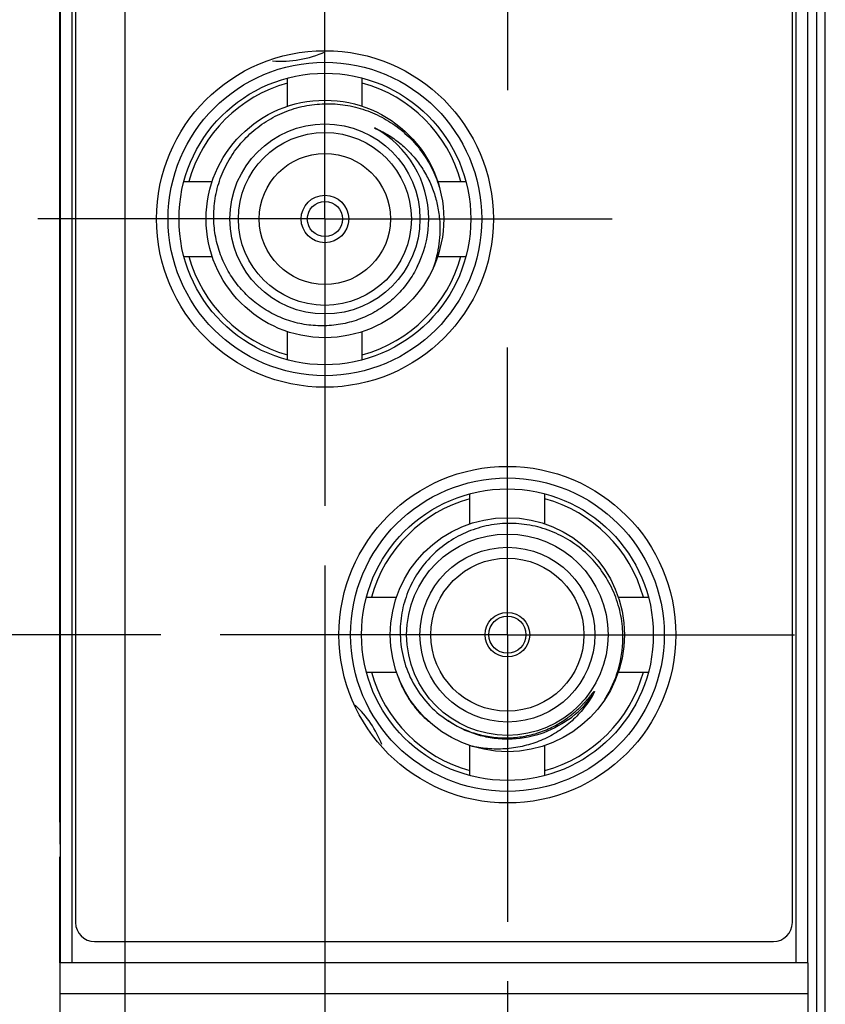
# Model space of a CAD drawing. Units: inches. Extents: x 0.2 to 16.8, y 0.2 to 10.8.
# Drawn here: x 3.5 to 4.4, y 4.5 to 5.5 of the extents above; entities that cross this region are included whole.
import ezdxf

# ---------------------------------------------------------------- set-up
doc = ezdxf.new("R2010")
doc.units = ezdxf.units.IN
doc.header["$LTSCALE"] = 0.935
doc.header["$MEASUREMENT"] = 0
doc.linetypes.add('CENTER', pattern=[0.6, 0.375, -0.075, 0.075, -0.075])
doc.layers.get('0').update_dxf_attribs({"linetype": 'CONTINUOUS'})
doc.layers.add('02___PRT_ALL_AXES', color=7, linetype='CONTINUOUS')
doc.layers.add('DIMENSIONS', color=7, linetype='CONTINUOUS')
doc.styles.get("Standard").update_dxf_attribs({"font": 'txt', "width": 0.8})
doc.dimstyles.new('DIMSTYLE_1', dxfattribs={"dimtxt": 0.125, "dimasz": 0.18, "dimexe": 0.125, "dimexo": 0.0625, "dimgap": 0.03125, "dimtad": 0, "dimtih": 1, "dimtoh": 1, "dimdec": 1, "dimzin": 0, "dimdsep": 46, "dimtxsty": 'STANDARD', "dimblk": '_FILLED', "dimblk1": '_FILLED', "dimblk2": '_FILLED', "dimcen": 0.09, "dimazin": 0, "dimtp": 0.01, "dimtm": 0.01, "dimtfac": 1, "dimtdec": 1, "dimtofl": 0, "dimtmove": 0, "dimatfit": 3, "dimldrblk": '_FILLED', "dimfxl": 1, "dimtolj": 1, "dimtzin": 0, "dimarcsym": 0})

# ---------------------------------------------------------------- blocks, each defined once
blk = doc.blocks.new('*D6')
at = {"layer": 'DIMENSIONS', "color": 2, "linetype": 'CONTINUOUS'}
blk.add_line((3.6675, 4.8413), (3.1198, 4.8413), dxfattribs=at)
at = {"layer": 'DIMENSIONS', "color": 2, "linetype": 'CONTINUOUS', "insert": (3.0573, 4.9038), "char_height": 0.125, "width": 1.125, "attachment_point": 3, "line_spacing_factor": 0.9}
blk.add_mtext('29.3{\\ftxt.shx;\\W1.000000;\\H0.125000; }[1.15]', dxfattribs=at)
blk = doc.blocks.new('_FILLED')
at = {"color": 0, "linetype": 'BYBLOCK'}
blk.add_solid([(0, 0), (-1, 0.1736), (-1, -0.1736)], dxfattribs=at)
blk = doc.blocks.new('*D8')
at = {"layer": 'DIMENSIONS', "color": 2, "linetype": 'CONTINUOUS'}
blk.add_line((3.4755, 5.279), (3.1198, 5.279), dxfattribs=at)
at = {"layer": 'DIMENSIONS', "color": 2, "linetype": 'CONTINUOUS', "insert": (3.0573, 5.3415), "char_height": 0.125, "width": 1.125, "attachment_point": 3, "line_spacing_factor": 0.9}
blk.add_mtext('40.4{\\ftxt.shx;\\W1.000000;\\H0.125000; }[1.59]', dxfattribs=at)
blk = doc.blocks.new('*D9')
at = {"layer": 'DIMENSIONS', "color": 2, "linetype": 'CONTINUOUS'}
blk.add_line((3.6675, 5.7168), (3.1198, 5.7168), dxfattribs=at)
at = {"layer": 'DIMENSIONS', "color": 2, "linetype": 'CONTINUOUS', "insert": (3.0573, 5.7793), "char_height": 0.125, "width": 1.125, "attachment_point": 3, "line_spacing_factor": 0.9}
blk.add_mtext('51.5{\\ftxt.shx;\\W1.000000;\\H0.125000; }[2.03]', dxfattribs=at)
blk = doc.blocks.new('*D11')
at = {"layer": 'DIMENSIONS', "color": 2, "linetype": 'CONTINUOUS'}
blk.add_line((3.6675, 6.4963), (3.1198, 6.4963), dxfattribs=at)
at = {"layer": 'DIMENSIONS', "color": 2, "linetype": 'CONTINUOUS', "insert": (3.0573, 6.5588), "char_height": 0.125, "width": 1.125, "attachment_point": 3, "line_spacing_factor": 0.9}
blk.add_mtext('71.3{\\ftxt.shx;\\W1.000000;\\H0.125000; }[2.81]', dxfattribs=at)
blk = doc.blocks.new('*D12')
at = {"layer": 'DIMENSIONS', "color": 2, "linetype": 'CONTINUOUS'}
blk.add_line((3.4755, 7.0299), (3.1198, 7.0299), dxfattribs=at)
at = {"layer": 'DIMENSIONS', "color": 2, "linetype": 'CONTINUOUS', "insert": (3.0573, 7.0924), "char_height": 0.125, "width": 1.125, "attachment_point": 3, "line_spacing_factor": 0.9}
blk.add_mtext('84.9{\\ftxt.shx;\\W1.000000;\\H0.125000; }[3.34]', dxfattribs=at)
blk = doc.blocks.new('*D13')
at = {"layer": 'DIMENSIONS', "color": 2, "linetype": 'CONTINUOUS'}
blk.add_line((3.6675, 7.4677), (3.1198, 7.4677), dxfattribs=at)
at = {"layer": 'DIMENSIONS', "color": 2, "linetype": 'CONTINUOUS', "insert": (3.0573, 7.5302), "char_height": 0.125, "width": 1.125, "attachment_point": 3, "line_spacing_factor": 0.9}
blk.add_mtext('96.0{\\ftxt.shx;\\W1.000000;\\H0.125000; }[3.78]', dxfattribs=at)
blk = doc.blocks.new('*D14')
at = {"layer": 'DIMENSIONS', "color": 2, "linetype": 'CONTINUOUS'}
blk.add_line((3.5489, 8.5115), (3.1198, 8.5115), dxfattribs=at)
at = {"layer": 'DIMENSIONS', "color": 2, "linetype": 'CONTINUOUS', "insert": (3.0573, 8.574), "char_height": 0.125, "width": 1.225, "attachment_point": 3, "line_spacing_factor": 0.9}
blk.add_mtext('122.5{\\ftxt.shx;\\W1.000000;\\H0.125000; }[4.82]', dxfattribs=at)
blk = doc.blocks.new('*D18')
at = {"layer": 'DIMENSIONS', "color": 2, "linetype": 'CONTINUOUS'}
blk.add_line((4.0322, 4.4766), (4.0322, 3.0582), dxfattribs=at)
at = {"layer": 'DIMENSIONS', "color": 2, "linetype": 'CONTINUOUS', "insert": (3.9697, 2.9957), "char_height": 0.125, "width": 1.225, "attachment_point": 3, "rotation": 90, "line_spacing_factor": 0.9}
blk.add_mtext('4X 4.5{\\ftxt.shx;\\W1.000000;\\H0.125000; }[.18]', dxfattribs=at)
blk = doc.blocks.new('*D19')
at = {"layer": 'DIMENSIONS', "color": 2, "linetype": 'CONTINUOUS'}
blk.add_line((3.8402, 4.9143), (3.8402, 3.0582), dxfattribs=at)
at = {"layer": 'DIMENSIONS', "color": 2, "linetype": 'CONTINUOUS', "insert": (3.7777, 2.9957), "char_height": 0.125, "width": 1.225, "attachment_point": 3, "rotation": 90, "line_spacing_factor": 0.9}
blk.add_mtext('2X 0.4{\\ftxt.shx;\\W1.000000;\\H0.125000; }[.01]', dxfattribs=at)
blk = doc.blocks.new('*D20')
at = {"layer": 'DIMENSIONS', "color": 2, "linetype": 'CONTINUOUS'}
for p, q in [((3.7201, 5.8399), (3.7201, 5.6119)), ((3.7201, 5.6119), (3.6297, 5.5288)), ((3.6297, 5.5288), (3.6297, 3.0582))]:
    blk.add_line(p, q, dxfattribs=at)
at = {"layer": 'DIMENSIONS', "color": 2, "linetype": 'CONTINUOUS', "insert": (3.5672, 2.9957), "char_height": 0.125, "width": 0.925, "attachment_point": 3, "rotation": 90, "line_spacing_factor": 0.9}
blk.add_mtext('3.4{\\ftxt.shx;\\W1.000000;\\H0.125000; }[.13]', dxfattribs=at)
blk = doc.blocks.new('*D21')
at = {"layer": 'DIMENSIONS', "color": 2, "linetype": 'CONTINUOUS'}
for p, q in [((3.2455, 8.8043), (3.1198, 8.8043)), ((3.4038, 8.6335), (3.2455, 8.8043)), ((3.4994, 8.6335), (3.4038, 8.6335))]:
    blk.add_line(p, q, dxfattribs=at)
at = {"layer": 'DIMENSIONS', "color": 2, "linetype": 'CONTINUOUS', "insert": (3.0573, 8.8668), "char_height": 0.125, "width": 1.225, "attachment_point": 3, "line_spacing_factor": 0.9}
blk.add_mtext('125.6{\\ftxt.shx;\\W1.000000;\\H0.125000; }[4.94]', dxfattribs=at)

msp = doc.modelspace()

# ---------------------------------------------------------------- linework, layer by layer
at = {"color": 7, "linetype": 'CONTINUOUS'}
for p, q in [((3.5619, 4.4957), (3.5619, 8.6335)), ((4.3479, 8.6335), (4.3479, 4.4957)), ((3.5779, 8.6096), (3.5779, 4.5382)), ((4.332, 4.5382), (4.332, 8.6096)), ((4.3666, 4.2083), (4.3666, 8.2083)), ((3.5612, 4.644), (3.5612, 7.9606)), ((3.8008, 5.3975), (3.8008, 5.4274)), ((3.8795, 5.3975), (3.8795, 5.4274)), ((3.6917, 5.3183), (3.722, 5.3183)), ((3.9584, 5.3183), (3.9886, 5.3183)), ((3.6917, 5.2396), (3.722, 5.2396)), ((3.9585, 5.2396), (3.9886, 5.2396)), ((3.8008, 5.1305), (3.8008, 5.1604)), ((3.8795, 5.1305), (3.8795, 5.1604)), ((3.9928, 4.9579), (3.9928, 4.9897)), ((4.0715, 4.9578), (4.0715, 4.9897)), ((3.8837, 4.8807), (3.9155, 4.8807)), ((4.1489, 4.8807), (4.1806, 4.8807)), ((3.8837, 4.8019), (3.9155, 4.8019)), ((4.1488, 4.8019), (4.1806, 4.8019)), ((3.9483, 4.7508), (3.9484, 4.7507)), ((3.9484, 4.751), (3.9486, 4.7509)), ((3.9489, 4.7503), (3.9491, 4.7502)), ((3.949, 4.7505), (3.9492, 4.7503)), ((3.9491, 4.7502), (3.9491, 4.7501)), ((3.9928, 4.6929), (3.9928, 4.7248)), ((4.0715, 4.6929), (4.0715, 4.7247)), ((3.5612, 4.6439), (3.5612, 4.6439)), ((3.5612, 4.6439), (3.5619, 4.6439)), ((3.5612, 4.6439), (3.5612, 4.6268)), ((3.5612, 4.4957), (3.5612, 4.6073)), ((3.5979, 4.5182), (4.312, 4.5182)), ((4.3486, 4.4957), (3.5612, 4.4957)), ((3.5612, 4.4957), (3.5612, 4.3824)), ((4.3486, 4.3824), (4.3486, 4.4957))]:
    msp.add_line(p, q, dxfattribs=at)
at = {"color": 9, "linetype": 'CONTINUOUS'}
for p, q in [((3.5739, 8.6335), (3.5739, 4.4957)), ((4.3359, 4.4957), (4.3359, 8.6335)), ((4.3579, 4.2083), (4.3579, 8.2083)), ((4.3665, 4.2083), (4.3665, 8.2083)), ((3.5612, 4.4636), (4.3486, 4.4636))]:
    msp.add_line(p, q, dxfattribs=at)
at = {"color": 7, "linetype": 'CONTINUOUS'}
for centre, radius in [((3.8402, 5.279), 0.1535), ((3.8402, 5.279), 0.125), ((3.8402, 5.279), 0.1), ((3.8402, 5.279), 0.091), ((3.8402, 5.279), 0.069), ((3.8402, 5.279), 0.025), ((3.8402, 5.279), 0.0185), ((4.0322, 4.8413), 0.1535), ((4.0322, 4.8413), 0.1232), ((4.0322, 4.8413), 0.106), ((4.0322, 4.8413), 0.092), ((4.0322, 4.8413), 0.0805), ((4.0322, 4.8413), 0.0235), ((4.0322, 4.8413), 0.0195)]:
    msp.add_circle(centre, radius, dxfattribs=at)
for centre, radius, start, end in [((3.7939, 5.5593), 0.1142, 265.6196, 294.1482), ((3.8402, 5.279), 0.1484, 105.3819, 164.6181), ((3.8402, 5.279), 0.1484, 15.3819, 74.6181), ((3.8402, 5.279), 0.1092, 0, 61.3595), ((3.8411, 5.2806), 0.1073, 59.8128, 61.3587), ((3.8402, 5.279), 0.1092, 335.623, 360), ((3.8402, 5.279), 0.1484, 195.3819, 254.6181), ((3.8402, 5.279), 0.1484, 285.3819, 344.6181), ((3.8415, 5.2784), 0.1078, 332.101, 335.6086), ((4.0322, 4.8413), 0.1484, 105.3819, 164.6181), ((4.0322, 4.8413), 0.1484, 15.3819, 74.6181), ((4.0313, 4.8386), 0.1224, 329.8887, 1.2699), ((4.0322, 4.8413), 0.1484, 195.3819, 254.6181), ((4.0322, 4.8413), 0.1484, 285.3819, 344.6181), ((4.0312, 4.8386), 0.1225, 327.7155, 329.925), ((3.7939, 4.6838), 0.1142, 21.4407, 46.8372), ((4.0011, 4.8126), 0.0812, 229.5985, 230.007), ((3.6312, 4.6268), 0.07, 180, 184.9144), ((3.5979, 4.5382), 0.02, 180, 270), ((4.312, 4.5382), 0.02, 270, 360)]:
    msp.add_arc(centre, radius, start, end, dxfattribs=at)
at = {"color": 9, "linetype": 'CONTINUOUS'}
msp.add_arc((4.0329, 4.8405), 0.109, 305.6229, 324.5932, dxfattribs=at)
at = {"color": 7, "linetype": 'CONTINUOUS'}
for points, knots in [([(3.7233, 5.279), (3.7231, 5.2862), (3.7241, 5.3007), (3.7295, 5.3217), (3.7388, 5.3415), (3.7514, 5.3592), (3.7671, 5.3743), (3.7852, 5.3864), (3.8052, 5.395), (3.8264, 5.3998), (3.8482, 5.4009), (3.8697, 5.398), (3.8905, 5.3914), (3.9097, 5.3812), (3.9269, 5.3678), (3.9414, 5.3516), (3.953, 5.3332), (3.9584, 5.3197), (3.9605, 5.3128)], [0, 0, 0, 0, 0.062496, 0.12499, 0.187486, 0.249984, 0.31248, 0.37498, 0.437479, 0.499978, 0.562479, 0.62498, 0.687482, 0.749985, 0.812487, 0.874992, 0.937495, 1, 1, 1, 1]), ([(3.8925, 5.3748), (3.8972, 5.3728), (3.9064, 5.3681), (3.9191, 5.3592), (3.9304, 5.3486), (3.9401, 5.3366), (3.9482, 5.3233), (3.9544, 5.3092), (3.9587, 5.2943), (3.9602, 5.2841), (3.9607, 5.279)], [0, 0, 0, 0, 0.124933, 0.249897, 0.374882, 0.499884, 0.624879, 0.749896, 0.874957, 1, 1, 1, 1]), ([(3.9396, 5.2339), (3.9372, 5.228), (3.9311, 5.2166), (3.9193, 5.2014), (3.905, 5.1885), (3.8886, 5.1783), (3.8708, 5.171), (3.852, 5.1669), (3.8327, 5.166), (3.8136, 5.1684), (3.7952, 5.174), (3.778, 5.1827), (3.7624, 5.1941), (3.749, 5.2079), (3.7381, 5.2238), (3.7299, 5.2412), (3.7248, 5.2598), (3.7234, 5.2726), (3.7233, 5.279)], [0, 0, 0, 0, 0.062496, 0.124991, 0.187487, 0.249985, 0.312482, 0.374981, 0.43748, 0.499979, 0.56248, 0.624981, 0.687483, 0.749985, 0.812488, 0.874991, 0.937496, 1, 1, 1, 1]), ([(3.9607, 5.279), (3.9611, 5.2746), (3.9614, 5.2659), (3.9601, 5.2484), (3.9569, 5.2356), (3.954, 5.2274)], [0, 0, 0, 0, 0.250095, 0.500267, 1, 1, 1, 1]), ([(4.1537, 4.8413), (4.1535, 4.849), (4.1517, 4.8643), (4.1447, 4.8863), (4.1336, 4.9066), (4.1189, 4.9244), (4.101, 4.939), (4.0807, 4.95), (4.0586, 4.9568), (4.0356, 4.9592), (4.0126, 4.9571), (3.9905, 4.9505), (3.97, 4.9396), (3.9522, 4.925), (3.9376, 4.907), (3.9268, 4.8866), (3.9204, 4.8643), (3.9192, 4.849), (3.9194, 4.8413)], [0, 0, 0, 0, 0.062509, 0.125011, 0.187518, 0.250022, 0.312525, 0.375028, 0.437529, 0.500031, 0.562529, 0.625029, 0.687527, 0.750023, 0.812519, 0.875014, 0.937505, 1, 1, 1, 1]), ([(3.9194, 4.8413), (3.9197, 4.8325), (3.9222, 4.8147), (3.9321, 4.7899), (3.9477, 4.7681), (3.9612, 4.7564), (3.9686, 4.7515)], [0, 0, 0, 0, 0.250023, 0.500014, 0.750005, 1, 1, 1, 1]), ([(3.9174, 4.7968), (3.9181, 4.7944), (3.9199, 4.7896), (3.9232, 4.7828), (3.9269, 4.7762), (3.9296, 4.772), (3.9311, 4.7699)], [0, 0, 0, 0, 0.249947, 0.500072, 0.750027, 1, 1, 1, 1]), ([(4.0951, 4.7535), (4.0967, 4.7546), (4.0996, 4.7569), (4.104, 4.7605), (4.1074, 4.7636), (4.1101, 4.7663), (4.112, 4.7683), (4.1139, 4.7704), (4.1155, 4.7721), (4.1167, 4.7735), (4.1176, 4.7746), (4.1185, 4.7757), (4.1194, 4.7768), (4.1202, 4.7777), (4.1207, 4.7784), (4.1212, 4.7789), (4.1216, 4.7795), (4.1221, 4.78), (4.1224, 4.7805), (4.1227, 4.7808), (4.1229, 4.781), (4.1231, 4.7812), (4.1232, 4.7813), (4.1234, 4.7814), (4.1235, 4.7815), (4.1236, 4.7816), (4.1237, 4.7815), (4.1237, 4.7814), (4.1237, 4.7814), (4.1237, 4.7813), (4.1236, 4.7811), (4.1236, 4.781), (4.1235, 4.7808), (4.1234, 4.7805), (4.1232, 4.7802), (4.123, 4.7798), (4.1228, 4.7792), (4.1224, 4.7786), (4.1221, 4.778), (4.1219, 4.7776), (4.1218, 4.7774)], [0, 0, 0, 0, 0.125514, 0.251026, 0.376533, 0.439289, 0.502043, 0.564792, 0.627535, 0.658904, 0.690268, 0.721628, 0.75298, 0.78432, 0.799983, 0.81564, 0.831286, 0.846916, 0.862516, 0.870295, 0.878046, 0.881902, 0.885739, 0.889527, 0.893227, 0.896405, 0.897807, 0.899461, 0.901255, 0.90308, 0.906824, 0.910621, 0.914447, 0.922147, 0.929883, 0.937641, 0.953194, 0.968778, 0.98438, 1, 1, 1, 1]), ([(3.9311, 4.7699), (3.9336, 4.7664), (3.9376, 4.7613), (3.9435, 4.7551), (3.9467, 4.7522), (3.9483, 4.7508)], [0, 0, 0, 0, 0.499762, 0.749851, 1, 1, 1, 1]), ([(4.1218, 4.7774), (4.1187, 4.7721), (4.1117, 4.762), (4.0988, 4.7488), (4.084, 4.7379), (4.0676, 4.7295), (4.0501, 4.7238), (4.0319, 4.7208), (4.0135, 4.7207), (4.0013, 4.7224), (3.9954, 4.7238)], [0, 0, 0, 0, 0.12494, 0.249888, 0.374856, 0.499866, 0.624872, 0.749887, 0.87494, 1, 1, 1, 1]), ([(3.9686, 4.7515), (3.9733, 4.7483), (3.9831, 4.7428), (3.9988, 4.7368), (4.0153, 4.7332), (4.0322, 4.7322), (4.049, 4.7338), (4.0654, 4.7378), (4.081, 4.7444), (4.0906, 4.7502), (4.0951, 4.7535)], [0, 0, 0, 0, 0.125052, 0.250085, 0.375097, 0.500092, 0.625078, 0.750054, 0.875026, 1, 1, 1, 1])]:
    msp.add_open_spline(points, degree=3, knots=knots, dxfattribs=at)
at = {"color": 9, "linetype": 'CONTINUOUS'}
msp.add_open_spline([(4.0964, 4.752), (4.0873, 4.7454), (4.0669, 4.735), (4.0387, 4.7305), (4.0162, 4.732), (3.9942, 4.7369), (3.9787, 4.7445), (3.9694, 4.7509)], degree=3, knots=[0, 0, 0, 0, 0.249833, 0.499637, 0.624914, 0.750152, 1, 1, 1, 1], dxfattribs=at)
at = {"layer": '02___PRT_ALL_AXES', "color": 7, "linetype": 'CENTER'}
for p, q in [((4.0322, 5.7168), (4.0322, 5.4146)), ((3.8402, 5.279), (3.8402, 5.5811)), ((3.8402, 5.279), (3.538, 5.279)), ((3.8402, 5.279), (4.1423, 5.279)), ((3.8402, 5.279), (3.8402, 4.9768)), ((4.0322, 4.8413), (4.0322, 5.1435)), ((4.0322, 4.8413), (3.73, 4.8413)), ((4.0322, 4.8413), (4.3343, 4.8413)), ((4.0322, 4.8413), (4.0322, 4.5391))]:
    msp.add_line(p, q, dxfattribs=at)
at = {"layer": '02___PRT_ALL_AXES', "color": 7, "linetype": 'CONTINUOUS'}
for centre, radius in [((3.8402, 5.279), 0.1772), ((3.8402, 5.279), 0.165), ((4.0322, 4.8413), 0.1772), ((4.0322, 4.8413), 0.165)]:
    msp.add_circle(centre, radius, dxfattribs=at)

# ---------------------------------------------------------------- dimensions: what is measured, and where the dimension line sits
at = {"layer": 'DIMENSIONS', "color": 2, "linetype": 'CONTINUOUS'}
for feature_location, offset, dtype, origin, picture, middle in [((3.4994, 8.6335), (-0.3796, 0.1707), 0, (3.5619, 3.6886), '*D21', (2.4448, 8.8043)), ((3.5489, 8.5115), (-0.4291, 0), 0, (3.6114, 3.6886), '*D14', (2.4448, 8.5115)), ((3.6675, 7.4677), (-0.5477, 0), 0, (3.73, 3.6886), '*D13', (2.4948, 7.4677)), ((3.4755, 7.0299), (-0.3557, 0), 0, (3.538, 3.6886), '*D12', (2.4948, 7.0299)), ((3.6675, 6.4963), (-0.5477, 0), 0, (3.73, 3.6886), '*D11', (2.4948, 6.4963)), ((3.7201, 5.8399), (-0.0904, -2.7816), 1, (3.8549, 6.1061), '*D20', (3.6297, 2.5332)), ((3.6675, 5.7168), (-0.5477, 0), 0, (3.73, 3.6886), '*D9', (2.4948, 5.7168)), ((3.4755, 5.279), (-0.3557, 0), 0, (3.538, 3.6886), '*D8', (2.4948, 5.279)), ((3.6675, 4.8413), (-0.5477, 0), 0, (3.7054, 3.6886), '*D6', (2.4948, 4.8413))]:
    dim = msp.add_ordinate_dim(feature_location=feature_location, offset=offset, dtype=dtype, origin=origin, dimstyle='DIMSTYLE_1', dxfattribs=at)
    dim.commit()
    dim.dimension.update_dxf_attribs({"geometry": picture, "text_midpoint": middle})
for feature_location, offset, origin, text, picture, middle in [((3.8402, 4.9143), (0, -1.8561), (3.8549, 5.279), '2X <>', '*D19', (3.8402, 2.3832)), ((4.0322, 4.4766), (0, -1.4184), (3.8549, 4.8413), '4X <>', '*D18', (4.0322, 2.3832))]:
    dim = msp.add_ordinate_dim(feature_location=feature_location, offset=offset, dtype=1, origin=origin, text=text, dimstyle='DIMSTYLE_1', dxfattribs=at)
    dim.commit()
    dim.dimension.update_dxf_attribs({"geometry": picture, "text_midpoint": middle})

doc.saveas('drawing.dxf')
